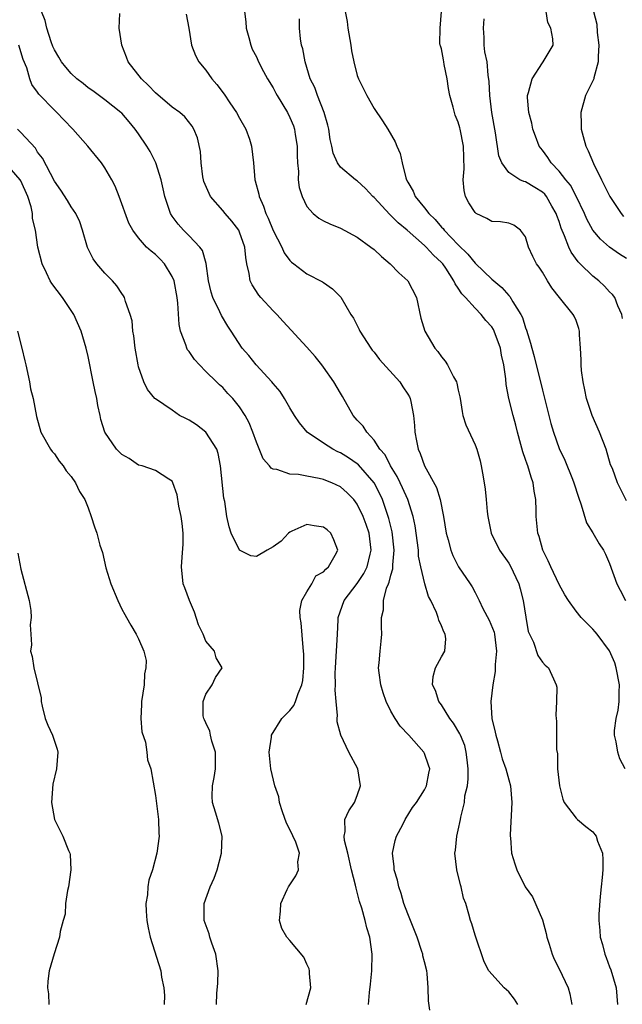
# Model space of a CAD drawing. Units: inches. Extents: x 2583000 to 2586000, y 1527000 to 1530000.
# Drawn here: x 2584041 to 2584113, y 1527079 to 1527196 of the extents above; entities that cross this region are included whole.
import ezdxf

# ---------------------------------------------------------------- set-up
doc = ezdxf.new("R2010")
doc.units = ezdxf.units.IN
doc.header["$MEASUREMENT"] = 0
doc.layers.add('LD25831527_2ft', color=31, linetype='Continuous')

msp = doc.modelspace()

# ---------------------------------------------------------------- linework, layer by layer
at = {"layer": 'LD25831527_2ft'}
for points, elevation in [([(2584089.64, 1527078.36), (2584089.46, 1527079.46), (2584089.44, 1527081), (2584089.29, 1527082.71), (2584089.25, 1527083), (2584089, 1527084.08), (2584088.81, 1527084.81), (2584088.78, 1527085), (2584088.69, 1527085.31), (2584088.12, 1527087), (2584087.81, 1527087.81), (2584087, 1527089.8), (2584086.55, 1527091), (2584086.22, 1527092.22), (2584085.93, 1527093), (2584085.77, 1527093.77), (2584085.39, 1527095), (2584085.38, 1527095.38), (2584085.2, 1527097), (2584085.5, 1527098.5), (2584085.66, 1527099), (2584086.42, 1527100.42), (2584086.71, 1527101), (2584087.58, 1527102.42), (2584088.02, 1527103), (2584089, 1527104.52), (2584089.24, 1527105), (2584089.5, 1527106.5), (2584089.62, 1527107), (2584089.46, 1527107.46), (2584089, 1527108.82), (2584088.91, 1527109), (2584087.12, 1527111), (2584086.08, 1527112.08), (2584085.51, 1527113), (2584085, 1527113.86), (2584084.44, 1527115), (2584084.06, 1527116.06), (2584083.79, 1527117), (2584083.6, 1527118.4), (2584083.54, 1527119), (2584083.62, 1527119.62), (2584083.71, 1527121), (2584083.82, 1527122.18), (2584083.93, 1527123), (2584083.88, 1527123.88), (2584083.89, 1527125), (2584084.11, 1527125.89), (2584084.1, 1527127), (2584084.46, 1527128.46), (2584084.7, 1527129), (2584084.8, 1527129.2), (2584085, 1527130.04), (2584085.24, 1527130.76), (2584085.23, 1527131.23), (2584085.4, 1527133), (2584085.15, 1527135.15), (2584084.75, 1527136.75), (2584084.67, 1527137), (2584083.98, 1527139), (2584083.68, 1527139.68), (2584082.99, 1527141), (2584081.13, 1527143.13), (2584081, 1527143.23), (2584079.96, 1527143.96), (2584079, 1527144.56), (2584078.69, 1527144.69), (2584078.08, 1527145), (2584077, 1527145.69), (2584075.06, 1527147), (2584074.13, 1527148.13), (2584073.55, 1527149), (2584073, 1527149.89), (2584072.36, 1527151), (2584071.83, 1527151.83), (2584071, 1527152.79), (2584070.84, 1527153), (2584068.98, 1527155), (2584068.11, 1527156.11), (2584067.3, 1527157), (2584066, 1527159), (2584065.6, 1527159.6), (2584064.87, 1527160.87), (2584064.68, 1527161.32), (2584063.84, 1527163), (2584063.63, 1527163.63), (2584063.32, 1527165), (2584063.04, 1527167.04), (2584062.59, 1527168.59), (2584062.29, 1527169), (2584061, 1527170.35), (2584060.36, 1527171), (2584059.71, 1527171.71), (2584059, 1527172.67), (2584058.79, 1527173), (2584058.13, 1527175), (2584057.93, 1527175.93), (2584057.68, 1527177), (2584057.04, 1527179), (2584056.36, 1527180.36), (2584055.99, 1527181), (2584055, 1527182.45), (2584054.61, 1527183), (2584053.88, 1527183.88), (2584053, 1527184.91), (2584052.9, 1527185), (2584051, 1527186.49), (2584049.55, 1527187.55), (2584049, 1527187.92), (2584048.42, 1527188.42), (2584047.67, 1527189), (2584047, 1527189.61), (2584046.36, 1527190.36), (2584045.84, 1527191), (2584045.54, 1527191.54), (2584045, 1527192.42), (2584044.82, 1527192.82), (2584044.62, 1527193.38), (2584044.11, 1527195), (2584043.91, 1527195.91), (2584043.46, 1527197)], 8220), ([(2584100.09, 1527079), (2584099.67, 1527079.67), (2584099, 1527080.52), (2584098.47, 1527081), (2584096.63, 1527083), (2584096.09, 1527084.09), (2584095, 1527087.26), (2584094.6, 1527088.6), (2584094.45, 1527089), (2584094.27, 1527089.73), (2584093.89, 1527091), (2584093.63, 1527091.63), (2584093.33, 1527093), (2584093.25, 1527093.25), (2584092.82, 1527095), (2584092.6, 1527097), (2584092.66, 1527097.34), (2584092.82, 1527099), (2584093, 1527099.74), (2584093.25, 1527101), (2584093.29, 1527101.29), (2584093.73, 1527103), (2584093.8, 1527103.8), (2584094.09, 1527105), (2584094.18, 1527105.82), (2584094.19, 1527107), (2584094.08, 1527108.08), (2584093.96, 1527109), (2584093.77, 1527109.77), (2584093.26, 1527111), (2584093.19, 1527111.19), (2584092.44, 1527112.44), (2584092.02, 1527113), (2584091, 1527114.61), (2584090.71, 1527115), (2584090.31, 1527116.31), (2584089.96, 1527117), (2584090.03, 1527117.97), (2584090.31, 1527119), (2584091, 1527120.33), (2584091.4, 1527121), (2584091.54, 1527122.46), (2584091.46, 1527123), (2584091.27, 1527123.27), (2584091, 1527124.02), (2584090.68, 1527124.68), (2584090.63, 1527125), (2584090.4, 1527125.6), (2584089.73, 1527127), (2584089.48, 1527127.48), (2584089.01, 1527129.01), (2584088.55, 1527131), (2584088.29, 1527132.29), (2584088.26, 1527133), (2584087.88, 1527135.88), (2584087.64, 1527137), (2584086.99, 1527139), (2584086.39, 1527140.39), (2584086.09, 1527141), (2584085.75, 1527141.75), (2584084.94, 1527143), (2584084.3, 1527144.3), (2584083.68, 1527145), (2584083, 1527146.07), (2584082.13, 1527147), (2584081.71, 1527147.71), (2584081, 1527148.45), (2584080.52, 1527149), (2584079.25, 1527151.25), (2584079, 1527151.66), (2584078.23, 1527153), (2584077, 1527154.73), (2584076.8, 1527155), (2584075.98, 1527155.98), (2584075, 1527157.1), (2584072.17, 1527160.17), (2584071.44, 1527161), (2584071, 1527161.42), (2584069.55, 1527163), (2584069.3, 1527163.3), (2584068.5, 1527164.5), (2584068.27, 1527165), (2584068.16, 1527165.84), (2584067.88, 1527167), (2584067.75, 1527167.75), (2584067.64, 1527169), (2584067, 1527170.78), (2584066.9, 1527171), (2584066.08, 1527172.08), (2584065.29, 1527173), (2584065, 1527173.36), (2584063.56, 1527175), (2584063.38, 1527175.38), (2584062.77, 1527176.77), (2584062.71, 1527177), (2584062.65, 1527177.35), (2584062.44, 1527179), (2584062.36, 1527180.36), (2584061.99, 1527181.99), (2584061.58, 1527183), (2584061.36, 1527183.36), (2584060.48, 1527184.48), (2584059.89, 1527185), (2584059, 1527185.63), (2584057, 1527187.32), (2584056.19, 1527188.19), (2584055.34, 1527189), (2584053.76, 1527191), (2584053.57, 1527191.57), (2584053.02, 1527193), (2584052.71, 1527195), (2584052.76, 1527196.76)], 8218), ([(2584067.6, 1527197), (2584067.75, 1527195.75), (2584067.8, 1527195), (2584068.11, 1527193.89), (2584068.34, 1527193), (2584068.52, 1527192.52), (2584069, 1527191.6), (2584069.27, 1527191), (2584069.86, 1527189.86), (2584070.34, 1527189), (2584071, 1527187.93), (2584071.3, 1527187.3), (2584071.47, 1527187), (2584072.69, 1527185), (2584073, 1527184.41), (2584073.41, 1527183.41), (2584073.55, 1527183), (2584073.63, 1527182.37), (2584073.87, 1527181), (2584073.87, 1527179.87), (2584073.91, 1527179), (2584074.01, 1527177.99), (2584073.99, 1527177), (2584074.08, 1527176.08), (2584074.43, 1527175), (2584075, 1527173.83), (2584075.77, 1527173), (2584076.44, 1527172.44), (2584077, 1527172.13), (2584077.75, 1527171.75), (2584079, 1527171.25), (2584081, 1527170.16), (2584082.63, 1527169), (2584083, 1527168.71), (2584083.87, 1527167.87), (2584084.91, 1527167), (2584085.94, 1527165.94), (2584087.02, 1527165), (2584088.03, 1527163), (2584088.57, 1527160.57), (2584089.02, 1527159.02), (2584090.2, 1527157), (2584090.58, 1527156.58), (2584091, 1527155.94), (2584091.45, 1527155.45), (2584091.72, 1527155), (2584092.43, 1527153.57), (2584092.78, 1527153), (2584092.84, 1527152.84), (2584093, 1527152), (2584093.19, 1527151.19), (2584093.21, 1527151), (2584093.46, 1527149.46), (2584093.56, 1527149), (2584093.89, 1527147.89), (2584095, 1527145.52), (2584095.22, 1527145), (2584095.61, 1527143.61), (2584095.74, 1527143), (2584095.88, 1527142.12), (2584096.09, 1527141), (2584096.22, 1527140.22), (2584096.33, 1527139), (2584096.42, 1527137.58), (2584096.5, 1527137), (2584096.9, 1527135), (2584097.91, 1527133), (2584099, 1527131.43), (2584099.17, 1527131.17), (2584100.21, 1527129), (2584100.38, 1527128.38), (2584100.73, 1527127), (2584101.02, 1527125.02), (2584101.33, 1527123.33), (2584101.46, 1527123), (2584101.93, 1527122.07), (2584102.48, 1527120.48), (2584103, 1527119.69), (2584103.32, 1527119.32), (2584103.74, 1527119), (2584104.31, 1527117.69), (2584104.65, 1527117), (2584104.71, 1527116.71), (2584104.67, 1527115), (2584104.6, 1527113.4), (2584104.63, 1527113), (2584104.68, 1527112.68), (2584104.69, 1527111), (2584104.68, 1527109.32), (2584104.79, 1527108.79), (2584104.81, 1527107), (2584105.03, 1527105), (2584105.42, 1527103.42), (2584105.59, 1527103), (2584107, 1527101.15), (2584107.16, 1527101), (2584108.16, 1527100.16), (2584109, 1527099.51), (2584109.23, 1527099.23), (2584109.38, 1527099), (2584109.57, 1527098.43), (2584110.14, 1527097), (2584110.19, 1527096.19), (2584110.2, 1527095), (2584110.1, 1527094.1), (2584110, 1527093), (2584109.86, 1527091.86), (2584109.73, 1527089.73), (2584109.7, 1527089), (2584109.82, 1527087.82), (2584109.86, 1527087), (2584110.13, 1527086.13), (2584110.41, 1527085), (2584110.59, 1527084.59), (2584111, 1527083.49), (2584111.14, 1527083.14), (2584111.79, 1527081), (2584111.93, 1527079)], 8214), ([(2584079.56, 1527197), (2584079.8, 1527195.8), (2584079.88, 1527195), (2584080.24, 1527193), (2584080.32, 1527192.32), (2584080.57, 1527191), (2584081, 1527189.39), (2584081.14, 1527189), (2584082.12, 1527187), (2584083, 1527185.45), (2584083.98, 1527183.98), (2584084.62, 1527183), (2584085.5, 1527181.5), (2584085.69, 1527181), (2584086.11, 1527180.11), (2584086.33, 1527179), (2584086.77, 1527177.23), (2584086.85, 1527177), (2584087, 1527176.71), (2584087.64, 1527175.64), (2584087.89, 1527175), (2584089, 1527173.66), (2584089.49, 1527173), (2584090.27, 1527172.27), (2584091, 1527171.38), (2584091.19, 1527171.19), (2584091.32, 1527171), (2584093, 1527169.25), (2584094.15, 1527168.15), (2584095, 1527167.09), (2584095.05, 1527167.05), (2584097, 1527165.19), (2584098.19, 1527164.19), (2584099, 1527163.26), (2584099.13, 1527163.13), (2584099.5, 1527162.5), (2584100.46, 1527161), (2584100.64, 1527160.64), (2584101, 1527159.39), (2584101.11, 1527159.11), (2584101.59, 1527157.59), (2584101.73, 1527157), (2584102.01, 1527156.01), (2584103, 1527152.01), (2584103.22, 1527151.22), (2584104.02, 1527148.02), (2584104.33, 1527147), (2584105, 1527145.06), (2584105.69, 1527143.69), (2584106.58, 1527141.42), (2584106.76, 1527141), (2584107.28, 1527139.28), (2584107.61, 1527138.39), (2584108.23, 1527136.23), (2584109, 1527135.07), (2584109.74, 1527133.74), (2584110.25, 1527133), (2584110.5, 1527132.5), (2584111, 1527131.4), (2584111.87, 1527129), (2584112.23, 1527128.23), (2584112.87, 1527127)], 8210), ([(2584113, 1527138.87), (2584112.28, 1527140.28), (2584111.94, 1527141), (2584111.32, 1527142.68), (2584111.12, 1527143.12), (2584110.57, 1527145), (2584109.79, 1527147), (2584108.92, 1527149), (2584108.24, 1527151), (2584108.05, 1527152.05), (2584107.84, 1527153), (2584107.66, 1527154.34), (2584107.62, 1527155), (2584107.62, 1527155.62), (2584107.55, 1527157), (2584107.43, 1527158.57), (2584107.41, 1527159), (2584107.33, 1527159.33), (2584107, 1527160.26), (2584106.78, 1527160.78), (2584106.67, 1527161), (2584105.02, 1527163.02), (2584104.14, 1527164.14), (2584103.6, 1527165), (2584103, 1527166), (2584102.61, 1527166.61), (2584102.32, 1527167), (2584101.87, 1527167.87), (2584101.36, 1527169), (2584101, 1527170.23), (2584100.42, 1527171), (2584099.59, 1527171.59), (2584099, 1527171.82), (2584098.01, 1527172.01), (2584097, 1527172.04), (2584096.41, 1527172.41), (2584095.14, 1527173), (2584095, 1527173.1), (2584094.27, 1527174.27), (2584093.88, 1527175), (2584093.7, 1527175.7), (2584093.59, 1527177), (2584093.71, 1527178.29), (2584093.65, 1527179.65), (2584093.63, 1527181), (2584093.23, 1527183), (2584093.18, 1527183.18), (2584093, 1527183.82), (2584092.65, 1527184.65), (2584092.54, 1527185), (2584092.4, 1527185.6), (2584092.01, 1527187), (2584091.85, 1527187.85), (2584091.67, 1527189), (2584091.33, 1527190.67), (2584091.27, 1527191), (2584091.24, 1527191.24), (2584091, 1527192.53), (2584090.91, 1527192.91), (2584090.86, 1527193), (2584090.83, 1527193.17), (2584090.85, 1527195), (2584091, 1527197)], 8208), ([(2584113, 1527167.64), (2584112.16, 1527168.16), (2584110.99, 1527168.99), (2584109.93, 1527169.93), (2584109.01, 1527171.01), (2584108.3, 1527172.3), (2584107.99, 1527173), (2584107.03, 1527175.03), (2584106.34, 1527176.34), (2584105.79, 1527177), (2584105, 1527178.03), (2584104.03, 1527179), (2584103.65, 1527179.65), (2584103, 1527180.53), (2584102.63, 1527181), (2584102.19, 1527182.19), (2584101.86, 1527183), (2584101.73, 1527183.73), (2584101.38, 1527185), (2584101.22, 1527186.78), (2584101.23, 1527187), (2584101.37, 1527187.37), (2584101.8, 1527189), (2584103, 1527190.89), (2584103.11, 1527191), (2584104.28, 1527193), (2584104.26, 1527193.74), (2584104.02, 1527195), (2584103.67, 1527195.67), (2584103.47, 1527197)], 8204), ([(2584109.09, 1527197), (2584109.47, 1527195.47), (2584109.53, 1527194.47), (2584109.72, 1527193), (2584109.64, 1527191.64), (2584109.64, 1527191), (2584109.12, 1527189.12), (2584109.1, 1527189), (2584109, 1527188.74), (2584108.14, 1527187), (2584107.58, 1527185), (2584107.6, 1527183.6), (2584107.63, 1527183), (2584107.87, 1527182.13), (2584108.15, 1527181), (2584108.44, 1527180.44), (2584109.06, 1527178.94), (2584110.02, 1527177), (2584110.36, 1527176.36), (2584111.02, 1527175), (2584112.36, 1527173), (2584112.64, 1527172.64)], 8202), ([(2584060.65, 1527196.65), (2584060.97, 1527195), (2584061.3, 1527193), (2584061.77, 1527191.77), (2584062.15, 1527191), (2584063, 1527190.03), (2584063.69, 1527189), (2584064.31, 1527188.31), (2584065.17, 1527187.17), (2584065.85, 1527186.15), (2584066.65, 1527185), (2584067, 1527184.32), (2584067.76, 1527183), (2584068.17, 1527181.83), (2584068.44, 1527181), (2584068.67, 1527179), (2584068.82, 1527177), (2584068.87, 1527176.87), (2584069.28, 1527175.28), (2584069.32, 1527175), (2584069.87, 1527173.87), (2584070.12, 1527173), (2584070.42, 1527172.42), (2584071, 1527170.97), (2584072.02, 1527169), (2584072.31, 1527168.31), (2584073, 1527167.39), (2584073.19, 1527167.19), (2584073.46, 1527167), (2584075, 1527165.8), (2584076.88, 1527164.88), (2584077, 1527164.78), (2584078.05, 1527164.05), (2584079.04, 1527163.04), (2584080.23, 1527161), (2584080.55, 1527160.55), (2584081.22, 1527159.22), (2584081.3, 1527159), (2584082.6, 1527157), (2584082.77, 1527156.77), (2584083, 1527156.51), (2584083.66, 1527155.66), (2584086.04, 1527153), (2584086.41, 1527152.41), (2584087, 1527151.54), (2584087.2, 1527151.2), (2584087.29, 1527151), (2584087.35, 1527150.65), (2584087.69, 1527149), (2584087.81, 1527147.81), (2584087.85, 1527147), (2584088.03, 1527145.97), (2584088.24, 1527145), (2584088.49, 1527144.49), (2584088.99, 1527143), (2584090.43, 1527140.43), (2584090.85, 1527139), (2584091.25, 1527137), (2584091.57, 1527135), (2584091.8, 1527134.2), (2584092.12, 1527133), (2584092.36, 1527132.36), (2584093.03, 1527131.02), (2584094.42, 1527129), (2584094.65, 1527128.65), (2584095, 1527127.95), (2584095.34, 1527127.34), (2584095.49, 1527127), (2584095.93, 1527126.07), (2584096.68, 1527124.68), (2584097.26, 1527123.26), (2584097.31, 1527123), (2584097.56, 1527121), (2584097.4, 1527119.4), (2584097.41, 1527118.59), (2584097.12, 1527117), (2584096.89, 1527115), (2584096.99, 1527113.01), (2584097.38, 1527111.38), (2584097.45, 1527111), (2584097.65, 1527110.35), (2584098.03, 1527109), (2584098.21, 1527108.21), (2584098.66, 1527107), (2584099, 1527105.71), (2584099.21, 1527105), (2584099.38, 1527103), (2584099.16, 1527099.16), (2584099.17, 1527099), (2584099.2, 1527098.8), (2584099.32, 1527097), (2584099.71, 1527095.71), (2584099.95, 1527095), (2584100.97, 1527093), (2584101.81, 1527091.81), (2584103, 1527089.09), (2584103.46, 1527087.46), (2584103.55, 1527087), (2584103.82, 1527086.18), (2584104.15, 1527085), (2584104.4, 1527084.4), (2584105, 1527083.27), (2584106.08, 1527081), (2584106.28, 1527080.28), (2584106.5, 1527079)], 8216), ([(2584112.86, 1527107), (2584112.22, 1527108.22), (2584111.98, 1527109), (2584111.76, 1527110.24), (2584111.56, 1527111), (2584111.57, 1527111.57), (2584111.77, 1527113), (2584112.03, 1527113.97), (2584112.15, 1527115), (2584112.12, 1527116.13), (2584112.18, 1527117), (2584111.79, 1527119), (2584111.62, 1527119.62), (2584111, 1527121.05), (2584109.5, 1527123), (2584109.27, 1527123.27), (2584109, 1527123.59), (2584107.6, 1527125), (2584107, 1527125.75), (2584106.11, 1527127), (2584105.68, 1527127.68), (2584105, 1527128.92), (2584104.01, 1527131), (2584103.71, 1527131.71), (2584103.04, 1527133), (2584102.61, 1527134.61), (2584102.46, 1527135), (2584102.26, 1527137), (2584102.28, 1527137.72), (2584102.22, 1527139), (2584102.02, 1527140.02), (2584101.91, 1527141), (2584101.65, 1527141.65), (2584101.26, 1527143), (2584101.19, 1527143.19), (2584101, 1527143.77), (2584100.66, 1527144.66), (2584100.45, 1527145.55), (2584100.06, 1527147), (2584099.85, 1527147.85), (2584099.52, 1527149), (2584099, 1527151), (2584098.68, 1527152.68), (2584098.64, 1527153.36), (2584098.41, 1527155), (2584098.15, 1527156.15), (2584098.01, 1527157), (2584097.29, 1527159), (2584097.2, 1527159.2), (2584097, 1527159.51), (2584096.29, 1527160.29), (2584095.74, 1527161), (2584095, 1527161.75), (2584093.87, 1527163), (2584093.43, 1527163.43), (2584093, 1527164.13), (2584092.63, 1527164.63), (2584092.49, 1527165), (2584091.51, 1527166.49), (2584091.16, 1527167), (2584091, 1527167.18), (2584090.05, 1527168.05), (2584089.18, 1527169), (2584089, 1527169.17), (2584086.93, 1527171), (2584085.87, 1527171.87), (2584085, 1527172.75), (2584084.85, 1527172.85), (2584083, 1527174.88), (2584082.86, 1527175), (2584081.97, 1527175.97), (2584081, 1527176.85), (2584080.77, 1527177), (2584079, 1527178.5), (2584078.64, 1527179), (2584078.14, 1527180.14), (2584077.97, 1527181), (2584077.79, 1527181.79), (2584077.61, 1527183), (2584077.49, 1527183.49), (2584077.06, 1527185), (2584076.26, 1527187), (2584075.94, 1527187.94), (2584075.41, 1527189), (2584074.79, 1527191), (2584074.54, 1527192.54), (2584074.37, 1527193), (2584074.26, 1527193.74), (2584074.12, 1527195), (2584074.12, 1527196.12)], 8212), ([(2584112.51, 1527160.51), (2584112.44, 1527161), (2584111.98, 1527162.02), (2584111.6, 1527163), (2584111.35, 1527163.35), (2584111, 1527163.68), (2584110.37, 1527164.37), (2584109.7, 1527165), (2584109, 1527165.55), (2584107.49, 1527167), (2584107.25, 1527167.25), (2584106.41, 1527168.41), (2584106.16, 1527169), (2584105.65, 1527170.35), (2584105.25, 1527171.25), (2584105, 1527172.03), (2584104.73, 1527172.73), (2584104.66, 1527173), (2584104.14, 1527173.86), (2584103.5, 1527175), (2584103.28, 1527175.28), (2584103, 1527175.53), (2584102.09, 1527176.09), (2584101, 1527176.74), (2584100.78, 1527176.78), (2584100.34, 1527177), (2584099, 1527177.87), (2584098.18, 1527179), (2584097.84, 1527179.84), (2584097.42, 1527182.58), (2584097.01, 1527185), (2584096.74, 1527187), (2584096.67, 1527188.67), (2584096.57, 1527189.43), (2584096.42, 1527191), (2584096.18, 1527192.18), (2584096.08, 1527193), (2584096.09, 1527193.91), (2584095.99, 1527195), (2584096.1, 1527196.1)], 8206), ([(2584082.35, 1527079), (2584082.45, 1527080.45), (2584082.58, 1527081.42), (2584082.72, 1527083), (2584082.77, 1527085), (2584082.49, 1527087), (2584082.13, 1527088.13), (2584081.92, 1527089), (2584081.53, 1527090.47), (2584081.27, 1527091.27), (2584081, 1527092.38), (2584080.85, 1527092.85), (2584080.79, 1527093.21), (2584080.32, 1527095), (2584079.86, 1527097), (2584079.49, 1527098.51), (2584079.44, 1527099), (2584079.56, 1527099.55), (2584079.53, 1527101), (2584079.99, 1527102.01), (2584080.65, 1527103), (2584081, 1527103.83), (2584081.39, 1527105), (2584081.07, 1527107), (2584079.99, 1527109), (2584079.06, 1527111), (2584078.61, 1527112.61), (2584078.6, 1527113), (2584078.65, 1527113.35), (2584078.48, 1527115), (2584078.36, 1527116.36), (2584078.41, 1527117), (2584078.38, 1527118.38), (2584078.4, 1527119), (2584078.63, 1527123), (2584078.72, 1527124.72), (2584078.72, 1527125), (2584079.44, 1527127), (2584081, 1527129.02), (2584081.79, 1527130.21), (2584082.17, 1527131), (2584082.53, 1527132.53), (2584082.66, 1527133), (2584082.4, 1527135), (2584082.04, 1527136.04), (2584081.68, 1527137), (2584081, 1527138.47), (2584080.6, 1527139), (2584079.8, 1527139.8), (2584079, 1527140.52), (2584077.96, 1527141), (2584077.26, 1527141.26), (2584077, 1527141.38), (2584076.48, 1527141.52), (2584075, 1527141.79), (2584074.01, 1527141.99), (2584073, 1527142.02), (2584071.43, 1527142.57), (2584071, 1527142.61), (2584070.75, 1527142.75), (2584070.58, 1527143), (2584069.83, 1527143.83), (2584069, 1527145.81), (2584068.6, 1527147), (2584068.13, 1527148.13), (2584067.67, 1527149), (2584067, 1527150.03), (2584066.22, 1527151), (2584065.62, 1527151.62), (2584065, 1527152.3), (2584064.63, 1527152.63), (2584064.28, 1527153), (2584063, 1527154.22), (2584062.24, 1527155), (2584061.65, 1527155.65), (2584061, 1527156.58), (2584060.81, 1527156.81), (2584060.72, 1527157), (2584060.62, 1527157.38), (2584059.99, 1527159), (2584059.81, 1527159.81), (2584059.68, 1527162.32), (2584059.59, 1527163), (2584059.22, 1527165), (2584059, 1527165.52), (2584058.08, 1527167), (2584057.57, 1527167.57), (2584057, 1527168.13), (2584056.5, 1527168.5), (2584055.96, 1527169), (2584055, 1527170.1), (2584054.3, 1527171), (2584053.84, 1527171.84), (2584052.7, 1527175), (2584052.22, 1527176.22), (2584051.81, 1527177), (2584051, 1527178.43), (2584050.59, 1527179), (2584048.96, 1527181), (2584047.17, 1527183), (2584046.1, 1527184.1), (2584045.29, 1527185), (2584045, 1527185.27), (2584043.16, 1527187.16), (2584043, 1527187.41), (2584042.33, 1527188.33), (2584042.09, 1527189), (2584041.7, 1527190.3), (2584041.3, 1527191.3), (2584040.76, 1527193)], 8222), ([(2584074.94, 1527079), (2584075.47, 1527081), (2584075.31, 1527082.69), (2584075.32, 1527083), (2584075.27, 1527083.27), (2584075, 1527083.82), (2584074.64, 1527084.64), (2584073, 1527086.64), (2584072.63, 1527087), (2584072.04, 1527088.04), (2584071.76, 1527089), (2584071.89, 1527090.11), (2584071.9, 1527091), (2584072.67, 1527092.67), (2584072.81, 1527093), (2584073.71, 1527094.29), (2584074.01, 1527095), (2584073.95, 1527095.95), (2584074.14, 1527097), (2584073.68, 1527098.32), (2584073, 1527099.8), (2584072.57, 1527100.57), (2584072.11, 1527101.89), (2584071.76, 1527103), (2584071.68, 1527103.68), (2584071.19, 1527105), (2584070.73, 1527107), (2584070.54, 1527109), (2584070.79, 1527110.79), (2584070.79, 1527111), (2584072.03, 1527113), (2584073, 1527113.93), (2584073.46, 1527114.54), (2584073.65, 1527115), (2584073.97, 1527115.97), (2584074.42, 1527117), (2584074.51, 1527117.49), (2584074.64, 1527119), (2584074.63, 1527120.63), (2584074.62, 1527121), (2584074.56, 1527121.44), (2584074.34, 1527124.34), (2584074.21, 1527125), (2584074.18, 1527125.82), (2584074.42, 1527127), (2584075, 1527128.04), (2584075.59, 1527129), (2584076.07, 1527129.93), (2584077, 1527130.43), (2584077.26, 1527130.74), (2584077.59, 1527131), (2584078.39, 1527132.4), (2584078.69, 1527133), (2584078.22, 1527134.22), (2584077.87, 1527135), (2584077.41, 1527135.41), (2584077, 1527135.74), (2584075.89, 1527135.89), (2584075, 1527136.06), (2584073.23, 1527135.23), (2584073, 1527135.14), (2584072.83, 1527135), (2584071.94, 1527134.06), (2584071, 1527133.37), (2584070.3, 1527133), (2584069, 1527132.24), (2584068.33, 1527132.33), (2584067, 1527132.99), (2584066.01, 1527135), (2584065.76, 1527135.76), (2584065.48, 1527137), (2584065.24, 1527138.76), (2584065.15, 1527139.15), (2584064.75, 1527143), (2584064.46, 1527144.46), (2584064.29, 1527145), (2584063.01, 1527147.01), (2584061.9, 1527147.9), (2584061, 1527148.44), (2584060.62, 1527148.62), (2584059.88, 1527149), (2584059, 1527149.61), (2584057, 1527150.95), (2584056.94, 1527151), (2584056.08, 1527152.08), (2584055.62, 1527153), (2584055, 1527154.76), (2584054.94, 1527155), (2584054.59, 1527157), (2584054.45, 1527158.45), (2584054.33, 1527159), (2584054.23, 1527160.23), (2584054.01, 1527161), (2584053.45, 1527162.55), (2584053.34, 1527163), (2584053.21, 1527163.21), (2584053, 1527163.48), (2584052.41, 1527164.41), (2584051.92, 1527165), (2584051, 1527165.89), (2584050.05, 1527167), (2584049.59, 1527167.59), (2584048.93, 1527168.93), (2584048.32, 1527171), (2584048, 1527172), (2584047.53, 1527173), (2584047, 1527173.79), (2584046.54, 1527174.54), (2584045.75, 1527175.75), (2584045, 1527176.82), (2584043.57, 1527179.58), (2584043, 1527180.28), (2584042.73, 1527180.73), (2584041, 1527182.6), (2584040.61, 1527183)], 8224), ([(2584064.25, 1527079), (2584064.32, 1527080.32), (2584064.44, 1527081.56), (2584064.47, 1527083), (2584064.19, 1527085), (2584063.69, 1527086.31), (2584063.49, 1527087), (2584063.4, 1527087.4), (2584062.79, 1527089), (2584062.8, 1527091), (2584063.53, 1527093), (2584063.99, 1527094.01), (2584064.33, 1527095), (2584064.86, 1527097), (2584064.93, 1527099), (2584064.54, 1527100.54), (2584064.14, 1527101.86), (2584063.77, 1527103), (2584063.73, 1527103.73), (2584063.77, 1527105), (2584064, 1527106), (2584064.14, 1527107), (2584064.14, 1527109), (2584063.71, 1527110.29), (2584063.54, 1527111), (2584063.48, 1527111.48), (2584063, 1527112.47), (2584062.85, 1527112.85), (2584062.75, 1527113), (2584062.68, 1527113.32), (2584062.66, 1527115), (2584063, 1527115.88), (2584063.73, 1527117), (2584064.13, 1527117.87), (2584064.93, 1527119), (2584064.21, 1527120.21), (2584064.02, 1527121), (2584063, 1527122.17), (2584062.68, 1527123), (2584062.14, 1527124.14), (2584061.64, 1527125.64), (2584061.04, 1527127), (2584060.51, 1527128.51), (2584060.31, 1527129), (2584060.12, 1527131), (2584060.17, 1527132.17), (2584060.3, 1527133.7), (2584060.3, 1527135), (2584060.17, 1527136.17), (2584060.08, 1527137), (2584059.79, 1527138.21), (2584059.58, 1527139.58), (2584059.08, 1527141), (2584059, 1527141.19), (2584058.59, 1527141.41), (2584057, 1527142.45), (2584055.42, 1527143), (2584055, 1527143.1), (2584053.88, 1527143.88), (2584053, 1527144.36), (2584052.69, 1527144.69), (2584052.39, 1527145), (2584051, 1527146.99), (2584050.52, 1527148.52), (2584050.42, 1527149), (2584050.16, 1527150.16), (2584050.02, 1527151), (2584049.85, 1527151.85), (2584049.6, 1527153), (2584049, 1527156.01), (2584048.78, 1527157), (2584048.19, 1527159), (2584047.31, 1527161), (2584047, 1527161.48), (2584045.97, 1527163), (2584044.69, 1527164.69), (2584044.5, 1527165), (2584044.06, 1527165.94), (2584043.53, 1527167), (2584043.04, 1527169), (2584042.74, 1527171), (2584042.4, 1527172.4), (2584042.38, 1527173), (2584042.22, 1527173.78), (2584041.83, 1527175), (2584041, 1527176.87), (2584040.93, 1527177), (2584039.1, 1527179.1)], 8226), ([(2584040.61, 1527159), (2584041.14, 1527157), (2584041.49, 1527155.49), (2584041.58, 1527155), (2584042.04, 1527153), (2584042.17, 1527152.17), (2584042.47, 1527151), (2584042.86, 1527148.86), (2584043.4, 1527147), (2584044.52, 1527145), (2584044.72, 1527144.72), (2584045, 1527144.43), (2584045.56, 1527143.56), (2584046.02, 1527143), (2584046.4, 1527142.4), (2584047, 1527141.75), (2584047.52, 1527141), (2584047.96, 1527139.96), (2584048.62, 1527139), (2584049, 1527138.01), (2584049.36, 1527137), (2584049.76, 1527135.76), (2584050.03, 1527135), (2584050.41, 1527133.59), (2584050.72, 1527132.72), (2584051.1, 1527130.9), (2584051.7, 1527129), (2584052.53, 1527127), (2584053, 1527125.98), (2584053.35, 1527125.35), (2584053.57, 1527125), (2584054.07, 1527124.07), (2584054.73, 1527123), (2584055, 1527122.44), (2584055.64, 1527121), (2584055.89, 1527119.89), (2584055.86, 1527119), (2584055.71, 1527118.29), (2584055.66, 1527117), (2584055.34, 1527115), (2584055.35, 1527114.65), (2584055.26, 1527113), (2584055.39, 1527111.39), (2584055.82, 1527110.18), (2584056, 1527109), (2584056.08, 1527108.08), (2584056.45, 1527107), (2584057, 1527103.85), (2584057.35, 1527101), (2584057.39, 1527099.39), (2584057.43, 1527099), (2584057.18, 1527097), (2584056.65, 1527095), (2584056.22, 1527093.78), (2584056.1, 1527093), (2584056.05, 1527092.05), (2584055.86, 1527091), (2584055.89, 1527090.11), (2584055.97, 1527089), (2584056.13, 1527088.13), (2584056.39, 1527087), (2584057.64, 1527083), (2584057.74, 1527082.26), (2584058.01, 1527081), (2584058.07, 1527080.07), (2584058.04, 1527079)], 8228), ([(2584040.64, 1527132.64), (2584041, 1527130.72), (2584041.99, 1527127), (2584042.19, 1527125.81), (2584042.24, 1527125), (2584042.11, 1527124.11), (2584042.19, 1527123), (2584042.26, 1527121.74), (2584042.17, 1527121), (2584042.35, 1527120.35), (2584042.55, 1527119), (2584043.43, 1527115.43), (2584043.42, 1527115), (2584043.53, 1527114.47), (2584043.9, 1527113), (2584044.2, 1527112.2), (2584044.77, 1527111), (2584045.34, 1527109.34), (2584045.4, 1527109), (2584045.25, 1527107), (2584044.81, 1527105.19), (2584044.64, 1527103), (2584044.99, 1527100.99), (2584046, 1527099), (2584046.67, 1527097.33), (2584046.82, 1527097), (2584046.85, 1527096.85), (2584046.93, 1527095), (2584046.66, 1527093), (2584046.56, 1527092.56), (2584046.33, 1527091), (2584046.26, 1527089.74), (2584046.02, 1527089), (2584045.69, 1527087.69), (2584045.62, 1527087), (2584044.97, 1527085.03), (2584044.37, 1527083), (2584044.21, 1527081.79), (2584044.19, 1527081), (2584044.3, 1527080.3), (2584044.33, 1527079)], 8230)]:
    msp.add_lwpolyline(points, dxfattribs=dict(at, elevation=elevation))

doc.saveas('drawing.dxf')
